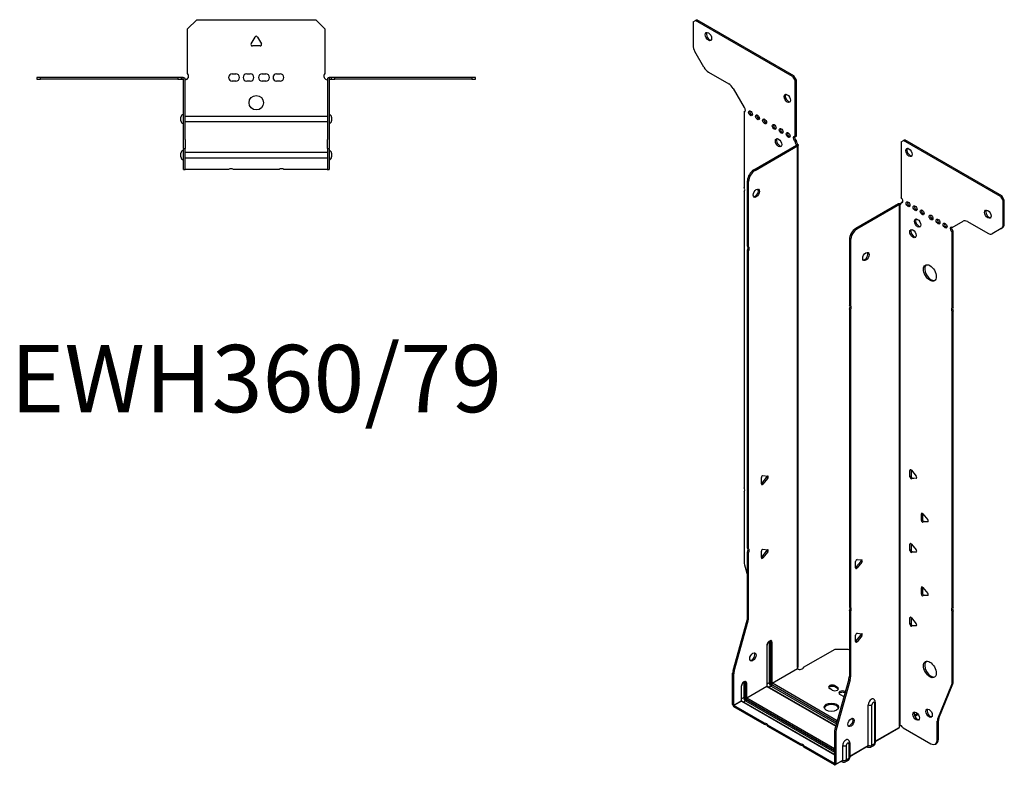
# Model space of a CAD drawing. Units: millimetres. Extents: x -325 to 414, y -536 to 603.
# Drawn here: x -131 to 414, y -536 to -123 of the extents above; entities that cross this region are included whole.
import ezdxf

# ---------------------------------------------------------------- set-up
doc = ezdxf.new("R2010")
doc.units = ezdxf.units.MM
doc.styles.get("Standard").update_dxf_attribs({"font": 'arial.ttf'})

# ---------------------------------------------------------------- blocks, each defined once
blk = doc.blocks.new('EWH360_79-Top')
for p, q in [((-38, 26.98), (-33, 31.98)), ((-33, 31.98), (33, 31.98)), ((33, 31.98), (38, 26.98)), ((-38, 2.18), (-38, 26.98)), ((-2.86, 18.63), (-0.69, 22.38)), ((0.69, 22.38), (2.86, 18.63)), ((38, 26.98), (38, 2.18)), ((2.16, 17.43), (-2.16, 17.43)), ((-121.47, 0), (-121.47, -0.9)), ((-119.47, 0), (-121.47, 0)), ((-119.47, -0.9), (-119.47, 0)), ((-43.47, 0), (-119.47, 0)), ((-43.47, 0), (-43.47, -0.9)), ((-41.47, 0), (-43.47, 0)), ((-40.47, 0), (-41.47, 0)), ((-41.47, -0.9), (-41.47, 0)), ((-40.47, -0.6), (-40.47, 0)), ((-13.3, 1.98), (-11.3, 1.98)), ((-5.3, 1.98), (-3.3, 1.98)), ((3.3, 1.98), (5.3, 1.98)), ((11.3, 1.98), (13.3, 1.98)), ((41.47, 0), (40.47, 0)), ((40.47, 0), (40.47, -0.6)), ((43.47, 0), (41.47, 0)), ((41.47, 0), (41.47, -0.9)), ((43.47, -0.9), (43.47, 0)), ((119.47, 0), (43.47, 0)), ((121.47, 0), (119.47, 0)), ((119.47, 0), (119.47, -0.9)), ((121.47, -0.9), (121.47, 0)), ((-121.47, -0.9), (-119.47, -0.9)), ((-43.47, -0.9), (-119.47, -0.9)), ((-43.47, -0.9), (-41.47, -0.9)), ((-41.47, -0.9), (-40.47, -0.9)), ((-40.47, -0.9), (-40.47, -0.6)), ((-40.37, -34.37), (-40.37, -1)), ((-39.47, -34.37), (-39.47, -1)), ((-11.3, -2.02), (-13.3, -2.02)), ((-3.3, -2.02), (-5.3, -2.02)), ((5.3, -2.02), (3.3, -2.02)), ((13.3, -2.02), (11.3, -2.02)), ((39.47, -1), (39.47, -34.37)), ((40.37, -1), (40.37, -34.37)), ((40.47, -0.6), (40.47, -0.9)), ((40.47, -0.9), (41.47, -0.9)), ((41.47, -0.9), (43.47, -0.9)), ((119.47, -0.9), (43.47, -0.9)), ((119.47, -0.9), (121.47, -0.9)), ((-39.47, -21.42), (-39.37, -21.42)), ((-39.37, -21.42), (39.37, -21.42)), ((39.37, -21.42), (39.47, -21.42)), ((-41.72, -24.03), (-41.72, -22.01)), ((-39.37, -24.62), (-39.47, -24.62)), ((39.37, -24.62), (-39.37, -24.62)), ((39.47, -24.62), (39.37, -24.62)), ((41.72, -22.01), (41.72, -24.03)), ((-40.37, -39.37), (-40.37, -34.37)), ((-39.47, -34.37), (-39.47, -39.37)), ((39.47, -39.37), (39.47, -34.37)), ((40.37, -34.37), (40.37, -39.37)), ((-41.72, -44.03), (-41.72, -42.01)), ((-40.37, -39.37), (-40.37, -39.7)), ((-40.37, -39.37), (-39.47, -39.37)), ((-40.37, -50.69), (-40.37, -39.7)), ((-39.47, -39.7), (-39.47, -39.37)), ((-39.47, -50.69), (-39.47, -39.7)), ((-39.47, -41.42), (-39.37, -41.42)), ((-39.37, -41.42), (39.37, -41.42)), ((39.37, -41.42), (39.47, -41.42)), ((39.47, -39.37), (39.47, -39.7)), ((39.47, -39.37), (40.37, -39.37)), ((39.47, -39.7), (39.47, -50.69)), ((40.37, -39.7), (40.37, -39.37)), ((40.37, -39.7), (40.37, -50.69)), ((41.72, -42.01), (41.72, -44.03)), ((-39.37, -44.62), (-39.47, -44.62)), ((39.37, -44.62), (-39.37, -44.62)), ((39.47, -44.62), (39.37, -44.62)), ((-40.37, -51.02), (-40.37, -50.69)), ((-40.37, -51.02), (-39.47, -51.02)), ((-39.47, -50.69), (-39.47, -51.02)), ((-39.47, -51.02), (-39.37, -51.02)), ((-15.32, -51.02), (-39.37, -51.02)), ((12.68, -51.02), (-12.68, -51.02)), ((39.37, -51.02), (15.32, -51.02)), ((39.37, -51.02), (39.47, -51.02)), ((39.47, -51.02), (39.47, -50.69)), ((39.47, -51.02), (40.37, -51.02)), ((40.37, -50.69), (40.37, -51.02))]:
    blk.add_line(p, q)
blk.add_circle((0, -14.02), 4)
for centre, radius, start, end in [((0, 21.98), 0.8, 30, 150), ((-2.16, 18.23), 0.8, 150, 270), ((2.16, 18.23), 0.8, 270, 30), ((-39.5, 0.78), 2.05, 273.5755, 42.9703), ((-13.3, -0.02), 2, 90, 270), ((-11.3, -0.02), 2, 270, 90), ((-5.3, -0.02), 2, 90, 270), ((-3.3, -0.02), 2, 270, 90), ((3.3, -0.02), 2, 90, 270), ((5.3, -0.02), 2, 270, 90), ((11.3, -0.02), 2, 90, 270), ((13.3, -0.02), 2, 270, 90), ((39.5, 0.78), 2.05, 137.0297, 266.4245), ((-40.47, -1), 0.1, 0, 18.3265), ((-40.47, -1), 1, 0, 18.3265), ((40.47, -1), 1, 161.6735, 180), ((40.47, -1), 0.1, 161.6735, 180), ((-40.22, -22.01), 1.5, 95.7392, 180), ((40.22, -22.01), 1.5, 0, 84.2608), ((-40.22, -24.03), 1.5, 180, 264.2608), ((40.22, -24.03), 1.5, 275.7392, 0), ((-40.22, -42.01), 1.5, 95.7392, 180), ((40.22, -42.01), 1.5, 0, 84.2608), ((-40.22, -44.03), 1.5, 180, 264.2608), ((40.22, -44.03), 1.5, 275.7392, 0), ((-14, -52.52), 2, 48.5904, 131.4096), ((14, -52.52), 2, 48.5904, 131.4096)]:
    blk.add_arc(centre, radius, start, end)
for points, knots in [([(-40.47, 0), (-40.34, 0), (-40.21, -0.03), (-39.97, -0.13), (-39.86, -0.2), (-39.71, -0.35), (-39.66, -0.41), (-39.58, -0.54), (-39.55, -0.61), (-39.52, -0.69)], [0, 0, 0, 0, 0.0398384, 0.0398384, 0.0791351, 0.0791351, 0.1025996, 0.1025996, 0.1260856, 0.1260856, 0.1260856, 0.1260856]), ([(39.52, -0.69), (39.56, -0.56), (39.63, -0.45), (39.8, -0.25), (39.9, -0.17), (40.08, -0.08), (40.16, -0.05), (40.31, -0.01), (40.39, 0), (40.47, 0)], [0, 0, 0, 0, 0.0388321, 0.0388321, 0.0776902, 0.0776902, 0.1017558, 0.1017558, 0.1257827, 0.1257827, 0.1257827, 0.1257827]), ([(-40.38, -0.97), (-40.38, -0.96), (-40.38, -0.95), (-40.39, -0.94), (-40.4, -0.93), (-40.42, -0.92), (-40.43, -0.91), (-40.45, -0.9), (-40.46, -0.9), (-40.47, -0.9)], [0, 0, 0, 0, 0.00270019, 0.00270019, 0.00577332, 0.00577332, 0.0095422, 0.0095422, 0.01545704, 0.01545704, 0.01545704, 0.01545704]), ([(-39.37, -1.27), (-39.39, -1.27), (-39.4, -1.27), (-39.41, -1.27), (-39.42, -1.27), (-39.44, -1.26), (-39.45, -1.26), (-39.46, -1.25), (-39.46, -1.24), (-39.47, -1.22), (-39.47, -1.21), (-39.47, -1.21)], [0, 0, 0, 0, 0.00414947, 0.00414947, 0.00985575, 0.00985575, 0.01607896, 0.01607896, 0.022844, 0.022844, 0.03216191, 0.03216191, 0.03216191, 0.03216191]), ([(39.47, -1.21), (39.47, -1.22), (39.47, -1.24), (39.46, -1.25), (39.45, -1.26), (39.44, -1.26), (39.43, -1.27), (39.41, -1.27), (39.4, -1.27), (39.39, -1.27), (39.38, -1.27), (39.37, -1.27)], [0, 0, 0, 0, 0.00748678, 0.00748678, 0.01585951, 0.01585951, 0.02318816, 0.02318816, 0.02824891, 0.02824891, 0.0322523, 0.0322523, 0.0322523, 0.0322523]), ([(40.47, -0.9), (40.47, -0.9), (40.45, -0.9), (40.43, -0.91), (40.42, -0.91), (40.4, -0.93), (40.4, -0.93), (40.39, -0.95), (40.38, -0.95), (40.38, -0.96), (40.38, -0.96), (40.38, -0.97)], [0, 0, 0, 0, 0.00360947, 0.00360947, 0.00631481, 0.00631481, 0.00848354, 0.00848354, 0.00949281, 0.00949281, 0.01048091, 0.01048091, 0.01048091, 0.01048091])]:
    blk.add_open_spline(points, degree=3, knots=knots)
for points in [[(-39.43, -1.27), (-39.41, -1.27), (-39.39, -1.27), (-39.37, -1.27)], [(39.37, -1.27), (39.39, -1.27), (39.41, -1.27), (39.43, -1.27)]]:
    blk.add_open_spline(points, degree=3)
blk = doc.blocks.new('EWH360_79-ISO')
for p, q in [((-79.8, 215.53), (-78.38, 216.35)), ((-79.8, 215.53), (-79.8, 202.53)), ((-78.38, 216.35), (-77.75, 216.72)), ((-24.64, 185.32), (-78.38, 216.35)), ((-24.01, 185.69), (-77.75, 216.72)), ((-73.76, 190.38), (-78.76, 199.04)), ((-71.26, 187.74), (-60.05, 181.27)), ((-24.01, 185.69), (-24.64, 185.32)), ((-22.59, 183.24), (-24.01, 185.69)), ((-24.64, 185.32), (-23.23, 182.87)), ((-23.23, 182.87), (-22.59, 183.24)), ((-23.23, 151.84), (-23.23, 182.87)), ((-22.59, 152.21), (-22.59, 183.24)), ((-57.55, 178.63), (-51.51, 168.17)), ((-51.51, 168.17), (-51.51, 168.1)), ((-51.51, 165.79), (-50.88, 166.16)), ((-51.51, 165.79), (-51.51, 123.69)), ((-23.23, 151.84), (-22.59, 152.21)), ((-22.59, 149.76), (-23.23, 149.39)), ((-23.23, 148.99), (-23.23, 149.39)), ((-22.59, 149.35), (-23.23, 148.99)), ((-22.59, 149.35), (-22.59, 149.76)), ((-22.52, 147.42), (-22.31, 147.55)), ((-22.52, 147.27), (-22.52, 147.42)), ((-22.31, 147.55), (-21.89, 147.79)), ((-21.59, -141.37), (-21.59, 147.32)), ((35.42, 149.01), (36.83, 149.83)), ((35.42, 149.01), (35.42, 117.98)), ((36.83, 149.83), (37.47, 150.19)), ((90.57, 118.8), (36.83, 149.83)), ((91.21, 119.17), (37.47, 150.19)), ((-46.12, 133.65), (-22.52, 147.27)), ((-45.48, 133.28), (-21.89, 146.9)), ((-21.89, 146.9), (-22.52, 147.27)), ((-22.5, 147.29), (-21.7, 147.05)), ((-21.89, -142.12), (-21.89, 146.9)), ((-45.48, 133.28), (-46.12, 133.65)), ((-49.66, 91.21), (-49.66, 127.52)), ((-49.66, 127.52), (-49.02, 127.16)), ((-49.02, 90.84), (-49.02, 127.16)), ((-51.51, 121.53), (-51.51, -42.46)), ((33.93, 114.68), (10.34, 101.05)), ((34.57, 114.31), (33.93, 114.68)), ((34.6, 114.32), (34.19, 114.78)), ((35.35, 114.75), (34.92, 114.5)), ((35.42, 115.53), (36.06, 115.9)), ((35.42, 115.53), (35.42, 115.12)), ((91.21, 119.17), (90.57, 118.8)), ((90.57, 118.8), (91.99, 116.35)), ((92.62, 116.72), (91.21, 119.17)), ((91.99, 116.35), (92.62, 116.72)), ((91.99, 103.34), (91.99, 116.35)), ((92.62, 103.71), (92.62, 116.72)), ((34.57, 114.31), (10.97, 100.68)), ((34.57, -174.72), (34.57, 114.31)), ((34.92, 114.5), (34.71, 114.38)), ((34.71, 114.38), (34.71, -174.16)), ((63.7, 101.65), (69.74, 105.14)), ((72.24, 104.89), (83.45, 98.42)), ((92.62, 103.71), (91.99, 103.34)), ((10.97, 100.68), (10.34, 101.05)), ((64.34, 99.57), (63.7, 99.2)), ((63.7, 57.17), (63.7, 99.2)), ((64.34, 57.54), (64.34, 99.57)), ((90.95, 101.05), (85.95, 98.17)), ((90.95, 101.05), (91.59, 101.42)), ((6.8, 94.93), (6.8, 58.61)), ((6.8, 94.93), (7.44, 94.56)), ((7.44, 94.56), (7.44, 58.25)), ((-49.66, 91.21), (-49.02, 90.84)), ((-49.66, -75.93), (-49.66, 89.05)), ((-49.02, 88.68), (-49.66, 89.05)), ((-49.02, -76.3), (-49.02, 88.68)), ((6.8, 58.61), (7.44, 58.25)), ((6.8, 56.45), (6.8, -108.52)), ((7.44, 56.08), (6.8, 56.45)), ((7.44, 56.08), (7.44, -108.89)), ((63.7, 57.17), (64.34, 57.54)), ((64.34, 55.38), (63.7, 55.01)), ((63.7, -108.98), (63.7, 55.01)), ((64.34, -108.62), (64.34, 55.38)), ((40.9, -32.59), (40.34, -32.92)), ((40.97, -32.63), (40.97, -36.08)), ((-41.98, -40.36), (-41.98, -36.82)), ((-41.77, -40.06), (-39.12, -36.77)), ((-41.14, -35.77), (-38.48, -36)), ((-38.48, -37.13), (-41.14, -40.43)), ((-38.48, -37.13), (-39.12, -36.77)), ((40.34, -36.45), (40.34, -32.92)), ((40.97, -36.08), (40.34, -36.45)), ((41.18, -32.84), (43.83, -36.14)), ((41.82, -37.14), (41.18, -37.51)), ((43.83, -37.27), (41.18, -37.51)), ((41.82, -37.14), (44.11, -36.93)), ((44.04, -37.15), (43.83, -37.27)), ((-41.14, -40.43), (-41.77, -40.06)), ((-51.51, -44.62), (-51.51, -83.66)), ((47.26, -56.68), (46.7, -57)), ((46.7, -60.54), (46.7, -57)), ((47.34, -56.72), (47.34, -60.17)), ((47.55, -56.93), (50.2, -60.22)), ((47.34, -60.17), (46.7, -60.54)), ((48.18, -61.22), (47.55, -61.59)), ((50.2, -61.36), (47.55, -61.59)), ((48.18, -61.22), (50.48, -61.02)), ((50.41, -61.24), (50.2, -61.36)), ((-49.66, -75.93), (-49.02, -76.3)), ((40.9, -73.41), (40.34, -73.74)), ((40.34, -77.27), (40.34, -73.74)), ((40.97, -73.46), (40.97, -76.91)), ((41.18, -73.66), (43.83, -76.96)), ((-49.66, -114.22), (-49.66, -78.09)), ((-49.02, -78.46), (-49.66, -78.09)), ((-49.02, -114.58), (-49.02, -78.46)), ((-41.98, -81.18), (-41.98, -77.65)), ((-41.77, -80.89), (-39.12, -77.59)), ((-41.14, -81.26), (-41.77, -80.89)), ((-41.14, -76.59), (-38.48, -76.83)), ((-38.48, -77.96), (-41.14, -81.26)), ((-38.48, -77.96), (-39.12, -77.59)), ((40.97, -76.91), (40.34, -77.27)), ((41.82, -77.96), (41.18, -78.33)), ((43.83, -78.09), (41.18, -78.33)), ((41.82, -77.96), (44.11, -77.76)), ((44.04, -77.97), (43.83, -78.09)), ((-51.28, -85.26), (-49.66, -91.08)), ((10.23, -86.83), (10.23, -83.3)), ((10.44, -86.54), (13.09, -83.24)), ((10.44, -86.54), (11.08, -86.91)), ((11.08, -82.24), (13.73, -82.48)), ((13.73, -83.61), (11.08, -86.91)), ((13.09, -83.24), (13.73, -83.61)), ((47.26, -97.5), (46.7, -97.83)), ((46.7, -101.36), (46.7, -97.83)), ((47.34, -97.55), (47.34, -100.99)), ((47.55, -97.75), (50.2, -101.05)), ((47.34, -100.99), (46.7, -101.36)), ((48.18, -102.05), (47.55, -102.42)), ((50.2, -102.18), (47.55, -102.42)), ((48.18, -102.05), (50.48, -101.84)), ((50.41, -102.06), (50.2, -102.18)), ((6.8, -108.52), (7.44, -108.89)), ((63.7, -108.98), (64.34, -108.62)), ((-49.02, -114.58), (-49.66, -114.22)), ((6.8, -110.68), (6.8, -146.81)), ((7.44, -111.05), (6.8, -110.68)), ((7.44, -111.05), (7.44, -147.18)), ((40.9, -114.24), (40.34, -114.56)), ((40.97, -114.28), (40.97, -117.73)), ((41.18, -114.49), (43.83, -117.79)), ((64.34, -110.78), (63.7, -111.15)), ((63.7, -150.18), (63.7, -111.15)), ((64.34, -149.81), (64.34, -110.78)), ((-57.66, -143.66), (-49.89, -115.82)), ((-57.02, -144.03), (-49.26, -116.18)), ((-49.89, -115.82), (-49.26, -116.18)), ((40.34, -118.1), (40.34, -114.56)), ((40.97, -117.73), (40.34, -118.1)), ((41.82, -118.79), (41.18, -119.15)), ((43.83, -118.92), (41.18, -119.15)), ((41.82, -118.79), (44.11, -118.58)), ((44.04, -118.8), (43.83, -118.92)), ((10.23, -127.66), (10.23, -124.12)), ((10.44, -127.37), (13.09, -124.07)), ((11.08, -123.07), (13.73, -123.3)), ((13.73, -124.44), (11.08, -127.73)), ((13.09, -124.07), (13.73, -124.44)), ((-38.94, -129.94), (-38.94, -152.39)), ((-38.8, -152.19), (-38.8, -129.73)), ((-37.63, -128.08), (-37.63, -150.53)), ((-36.93, -150.53), (-36.93, -128.08)), ((-36.93, -128.08), (-36.68, -128.22)), ((-36.68, -128.22), (-36.68, -150.68)), ((-35.97, -150.68), (-35.97, -128.22)), ((10.44, -127.37), (11.08, -127.73)), ((-18.6, -141.93), (-1.06, -131.8)), ((-1.06, -131.8), (6.01, -131.8)), ((6.01, -131.8), (6.8, -132.26)), ((-57.89, -162.6), (-57.89, -145.26)), ((-57.89, -145.26), (-57.26, -145.63)), ((-57.02, -144.03), (-57.66, -143.66)), ((-57.26, -162.96), (-57.26, -145.63)), ((-35.97, -150.68), (-22.03, -142.63)), ((-22, -142.77), (-35.9, -150.8)), ((7.44, -147.18), (6.8, -146.81)), ((-53.08, -152.47), (-53.08, -160.56)), ((-52.94, -160.35), (-52.94, -152.27)), ((-51.78, -150.61), (-51.78, -158.7)), ((-51.07, -158.7), (-51.07, -150.61)), ((-51.07, -150.61), (-50.82, -150.76)), ((-50.82, -150.76), (-50.82, -158.84)), ((-50.11, -158.84), (-50.11, -150.76)), ((-50.11, -158.84), (-38.94, -152.39)), ((-38.87, -152.51), (-50.04, -158.96)), ((-38.87, -152.51), (-0.72, -174.54)), ((-37.63, -150.53), (-38.8, -151.2)), ((-0.68, -174.39), (-38.62, -152.49)), ((-36.61, -152.31), (-37.77, -152.98)), ((-36.61, -152.31), (-0.36, -173.24)), ((-36.25, -151.41), (-0.09, -172.29)), ((-0.16, -172.53), (-36.25, -151.7)), ((0.1, -171.59), (-35.9, -150.8)), ((-1.27, -152.09), (0.14, -152.91)), ((-1.27, -152.09), (-1.27, -152.83)), ((6.57, -148.41), (-1.2, -176.26)), ((7.2, -148.78), (-0.56, -176.62)), ((6.57, -148.41), (7.2, -148.78)), ((55.7, -170.39), (63.47, -151.51)), ((56.34, -170.02), (64.11, -151.14)), ((63.47, -151.51), (64.11, -151.14)), ((64.34, -149.81), (63.7, -150.18)), ((-2.69, -154.54), (-4.1, -153.73)), ((0.14, -153.64), (-1.27, -152.83)), ((0.14, -152.91), (0.14, -153.64)), ((2.97, -157.81), (1.56, -156.99)), ((4.38, -155.36), (4.6, -155.48)), ((4.38, -155.36), (4.38, -156.09)), ((4.42, -156.11), (4.38, -156.09)), ((-57.89, -162.6), (-57.26, -162.96)), ((-57.26, -162.96), (-53.08, -160.56)), ((-53.01, -160.68), (-57.19, -163.09)), ((-40.18, -172.9), (-57.19, -163.09)), ((-57.19, -163.09), (-57.19, -163.82)), ((-53.01, -160.68), (-1.43, -190.46)), ((-51.78, -158.7), (-52.94, -159.37)), ((-1.43, -190.29), (-52.76, -160.65)), ((-50.75, -160.47), (-51.91, -161.14)), ((-50.75, -160.47), (-1.43, -188.95)), ((-50.4, -159.58), (-1.43, -187.84)), ((-1.43, -188.13), (-50.4, -159.86)), ((-1.43, -187.03), (-50.04, -158.96)), ((17.23, -185.15), (17.23, -162.7)), ((19.24, -185.09), (19.24, -162.64)), ((20.67, -161.82), (20.67, -184.27)), ((21.11, -161.2), (21.11, -183.66)), ((-40.18, -173.64), (-57.19, -163.82)), ((44.54, -167.53), (42.83, -168.52)), ((44.93, -168.04), (43.08, -169.11)), ((-40.18, -173.64), (-40.18, -172.9)), ((-20.38, -184.34), (-38.31, -173.98)), ((-38.31, -173.98), (-38.31, -174.72)), ((55.47, -171.71), (56.1, -171.35)), ((55.47, -182.22), (55.47, -171.71)), ((56.34, -170.02), (55.7, -170.39)), ((56.1, -181.86), (56.1, -171.35)), ((-20.38, -185.07), (-38.31, -174.72)), ((-1.43, -177.86), (-1.43, -195.19)), ((-1.43, -177.86), (-0.8, -178.22)), ((-0.56, -176.62), (-1.2, -176.26)), ((-0.8, -178.22), (-0.8, -195.56)), ((21.11, -182.91), (34.42, -175.22)), ((34.18, -175.7), (21.11, -183.25)), ((36.52, -175.36), (51.93, -184.27)), ((-20.38, -185.07), (-20.38, -184.34)), ((-1.5, -195.23), (-18.51, -185.42)), ((-18.51, -185.42), (-18.51, -186.15)), ((3.09, -193.31), (3.09, -185.23)), ((5.1, -193.26), (5.1, -185.17)), ((6.53, -184.35), (6.53, -192.43)), ((6.97, -183.74), (6.97, -191.82)), ((6.97, -191.08), (17.23, -185.15)), ((20.18, -185.34), (18.76, -186.17)), ((20.67, -184.27), (19.24, -185.09)), ((54.43, -184.51), (55.07, -184.15)), ((56.1, -181.86), (55.47, -182.22)), ((-1.5, -195.97), (-18.51, -186.15)), ((17.03, -185.61), (6.97, -191.42)), ((16.48, -185.92), (16.83, -186.13)), ((-1.5, -195.23), (-1.43, -195.19)), ((-1.5, -195.97), (-1.5, -195.23)), ((-1.43, -195.19), (-0.8, -195.56)), ((2.88, -193.77), (-1, -196.02)), ((-0.8, -195.56), (3.09, -193.31)), ((2.34, -194.09), (2.69, -194.29)), ((6.04, -193.51), (4.61, -194.33)), ((6.53, -192.43), (5.1, -193.26))]:
    blk.add_line(p, q)
for centre, major_axis in [((-71.31, 207.37), (1.25, -2.17)), ((-27.61, 173.15), (1.25, -2.17)), ((-47.98, 164.91), (-0.75, 1.3)), ((-44.09, 162.66), (-0.75, 1.3)), ((-40.2, 160.42), (-0.75, 1.3)), ((-34.9, 157.36), (-0.75, 1.3)), ((-31.01, 155.11), (-0.75, 1.3)), ((-27.12, 152.87), (-0.75, 1.3)), ((-32.42, 148.58), (1.25, -2.17)), ((39.8, 143.21), (-1.25, 2.17)), ((-44.78, 120.62), (1.25, 2.17)), ((39.31, 114.51), (-0.75, 1.3)), ((43.2, 112.27), (-0.75, 1.3)), ((47.09, 110.02), (-0.75, 1.3)), ((83.5, 109), (-1.25, 2.17)), ((44.61, 104.1), (-1.25, 2.17)), ((52.04, 107.16), (-0.75, 1.3)), ((55.93, 104.92), (-0.75, 1.3)), ((59.82, 102.67), (-0.75, 1.3)), ((42, 98.26), (-1.25, 2.17)), ((15.92, 85.58), (-1.25, -2.17)), ((51.4, 76.5), (-2.5, 4.33)), ((-46.65, -136.18), (1.25, 2.17)), ((51.4, -143.13), (-2.5, 4.33)), ((-3.18, -164.05), (4, 0)), ((43.8, -168.96), (-1.25, 2.17)), ((50.94, -167.36), (-1.25, 2.17)), ((7.69, -172.45), (-1.25, -2.17))]:
    blk.add_ellipse(centre, major_axis=major_axis, ratio=0.57735)
for centre, major_axis, start_param, end_param in [((-70.68, 207.73), (-1.25, 2.17), 0.257391, 2.884202), ((-76.26, 200.48), (-2.5, 4.33), 0.785398, 1.570796), ((-71.26, 191.82), (-2.5, 4.33), 1.570796, 2.356194), ((-60.05, 177.18), (-2.5, 4.33), 4.712389, 5.497787), ((-26.98, 173.52), (-1.25, 2.17), 0.257391, 2.884202), ((-51.87, 167.15), (0.75, -1.3), 5.837624, 8.299543), ((-51.23, 167.52), (0.75, -1.3), 5.837624, 5.845036), ((-47.34, 165.28), (0.75, -1.3), 3.579742, 5.845036), ((-43.45, 163.03), (0.75, -1.3), 3.579742, 5.845036), ((-39.56, 160.79), (0.75, -1.3), 3.579742, 5.845036), ((-34.26, 157.72), (0.75, -1.3), 3.579742, 5.845036), ((-30.37, 155.48), (0.75, -1.3), 3.579742, 5.845036), ((-26.48, 153.23), (0.75, -1.3), 3.579742, 5.845036), ((-31.79, 148.95), (-1.25, 2.17), 0.257391, 2.884202), ((-23.23, 150.62), (-0.75, 1.3), 5.497787, 8.63938), ((-22.59, 150.99), (0.75, -1.3), 3.579742, 5.497787), ((-22.17, 148.37), (0.75, -1.3), 3.926991, 5.15795), ((-21.53, 148.74), (-0.75, 1.3), 0.785398, 2.016358), ((-22.59, 147.31), (0.1, 0), 5.497787, 5.817645), ((-22.59, 147.31), (-1, 0), 2.356194, 2.676053), ((40.44, 143.58), (-1.25, 2.17), 0.257391, 2.884202), ((-46.12, 129.57), (-2.5, -4.33), 3.926991, 5.497787), ((-45.48, 129.2), (2.5, 4.33), 0.785398, 2.356194), ((-52.58, 123.23), (1, -1.73), 0.062664, 1.508132), ((-45.41, 120.99), (-1.25, -2.17), 0.257391, 2.884202), ((34.64, 114.27), (1, 0), 2.036336, 2.356194), ((34.36, 115.74), (0.75, -1.3), 5.837624, 7.068583), ((35, 116.1), (-0.75, 1.3), 2.696031, 2.703444), ((35.42, 116.76), (0.75, -1.3), 5.497787, 8.63938), ((36.06, 117.13), (0.75, -1.3), 5.497787, 5.845036), ((39.95, 114.88), (0.75, -1.3), 3.579742, 5.845036), ((34.64, 114.27), (-0.1, 0), 5.177929, 5.497787), ((43.83, 112.63), (0.75, -1.3), 3.579742, 5.845036), ((47.72, 110.39), (0.75, -1.3), 3.579742, 5.845036), ((84.14, 109.37), (-1.25, 2.17), 0.257391, 2.884202), ((45.25, 104.47), (-1.25, 2.17), 0.257391, 2.884202), ((52.67, 107.53), (0.75, -1.3), 3.579742, 5.845036), ((56.56, 105.29), (0.75, -1.3), 3.579742, 5.845036), ((60.45, 103.04), (0.75, -1.3), 3.579742, 5.845036), ((72.24, 100.81), (-2.5, 4.33), 5.497787, 6.283185), ((89.09, 105.75), (2.5, -4.33), 0, 0.785398), ((10.34, 96.97), (-2.5, -4.33), 3.926991, 5.497787), ((10.97, 96.6), (2.5, 4.33), 0.785398, 2.356194), ((42.63, 98.63), (-1.25, 2.17), 0.257391, 2.884202), ((63.7, 100.43), (-0.75, 1.3), 5.497787, 8.63938), ((64.34, 100.8), (0.75, -1.3), 3.579742, 5.497787), ((83.45, 102.5), (2.5, -4.33), 5.497787, 6.283185), ((88.45, 105.38), (2.5, -4.33), 0, 0.785398), ((-50.72, 89.52), (1, 1.73), 4.775053, 6.220521), ((-50.08, 89.15), (1, 1.73), 4.775053, 6.220521), ((15.29, 85.95), (-1.25, -2.17), 0.257391, 2.884202), ((52.04, 76.87), (-2.5, 4.33), 0.127625, 3.013967), ((5.74, 56.92), (1, 1.73), 4.775053, 6.220521), ((6.38, 56.55), (1, 1.73), 4.775053, 6.220521), ((64.76, 55.48), (-1, 1.73), 0.062664, 1.508132), ((65.4, 55.85), (-1, 1.73), 0.062664, 1.508132), ((40.9, -33.24), (-0.4, 0.693), 4.974188, 7.068583), ((-41.42, -36.5), (0.4, 0.693), 0.261799, 2.356194), ((-39.4, -36.36), (0.4, 0.693), 4.45059, 5.603046), ((-38.77, -36.73), (0.4, 0.693), 4.45059, 6.544985), ((40.9, -36.78), (0.4, -0.693), 3.926991, 6.021386), ((41.54, -36.41), (0.4, -0.693), 3.926991, 6.021386), ((43.55, -36.54), (0.4, -0.693), 6.021386, 8.115781), ((-52.58, -42.93), (1, -1.73), 0.062664, 1.508132), ((-42.06, -39.66), (0.4, 0.693), 4.052319, 4.45059), ((-41.42, -40.03), (-0.4, -0.693), 5.497787, 7.592182), ((47.26, -57.33), (-0.4, 0.693), 4.974188, 7.068583), ((47.26, -60.86), (0.4, -0.693), 3.926991, 6.021386), ((47.9, -60.5), (0.4, -0.693), 3.926991, 6.021386), ((49.92, -60.63), (0.4, -0.693), 6.021386, 8.115781), ((-50.72, -77.62), (1, 1.73), 4.775053, 6.220521), ((-50.08, -77.99), (1, 1.73), 4.775053, 6.220521), ((40.9, -74.07), (-0.4, 0.693), 4.974188, 7.068583), ((-41.42, -77.32), (0.4, 0.693), 0.261799, 2.356194), ((-42.06, -80.49), (0.4, 0.693), 4.052319, 4.45059), ((-41.42, -80.85), (-0.4, -0.693), 5.497787, 7.592182), ((-39.4, -77.19), (0.4, 0.693), 4.45059, 5.603046), ((-38.77, -77.56), (0.4, 0.693), 4.45059, 6.544985), ((40.9, -77.6), (0.4, -0.693), 3.926991, 6.021386), ((41.54, -77.23), (0.4, -0.693), 3.926991, 6.021386), ((43.55, -77.36), (0.4, -0.693), 6.021386, 8.115781), ((-47.98, -85.7), (-2.5, 4.33), 0.785398, 1.151917), ((10.8, -82.97), (0.4, 0.693), 0.261799, 2.356194), ((10.16, -86.14), (0.4, 0.693), 4.052319, 4.45059), ((10.8, -86.51), (-0.4, -0.693), 5.497787, 7.592182), ((12.81, -82.84), (0.4, 0.693), 4.45059, 5.603046), ((13.45, -83.21), (0.4, 0.693), 4.45059, 6.544985), ((47.26, -98.15), (-0.4, 0.693), 4.974188, 7.068583), ((47.26, -101.69), (0.4, -0.693), 3.926991, 6.021386), ((47.9, -101.32), (0.4, -0.693), 3.926991, 6.021386), ((49.92, -101.45), (0.4, -0.693), 6.021386, 8.115781), ((5.74, -110.22), (1, 1.73), 4.775053, 6.220521), ((6.38, -110.58), (1, 1.73), 4.775053, 6.220521), ((64.76, -110.68), (-1, 1.73), 0.062664, 1.508132), ((65.4, -110.31), (-1, 1.73), 0.062664, 1.508132), ((-53.19, -116.26), (-2.5, -4.33), 1.989675, 2.356194), ((40.9, -114.89), (-0.4, 0.693), 4.974188, 7.068583), ((-52.56, -116.63), (2.5, 4.33), 5.131268, 5.497787), ((40.9, -118.43), (0.4, -0.693), 3.926991, 6.021386), ((41.54, -118.06), (0.4, -0.693), 3.926991, 6.021386), ((43.55, -118.19), (0.4, -0.693), 6.021386, 8.115781), ((10.8, -123.8), (0.4, 0.693), 0.261799, 2.356194), ((12.81, -123.67), (0.4, 0.693), 4.45059, 5.603046), ((13.45, -124.03), (0.4, 0.693), 4.45059, 6.544985), ((-37.46, -129.08), (1.05, 1.82), 5.497787, 8.63938), ((-39.3, -129.73), (0.5, 0), 5.497787, 6.283185), ((-38.41, -128.53), (0.55, 0.953), 5.497787, 5.995637), ((-37.28, -128.28), (-0.5, 0), 3.926991, 5.497787), ((-38.06, -128.73), (0.8, 1.39), 5.497787, 6.093006), ((-37.81, -128.87), (0.8, 1.39), 5.497787, 6.283185), ((-36.33, -128.02), (-0.5, 0), 0.785398, 2.356194), ((10.16, -126.96), (0.4, 0.693), 4.052319, 4.45059), ((10.8, -127.33), (-0.4, -0.693), 5.497787, 7.592182), ((-47.29, -135.82), (-1.25, -2.17), 0.257391, 2.884202), ((52.04, -142.77), (-2.5, 4.33), 0.127625, 3.013967), ((-54.36, -143.22), (-2.5, -4.33), 5.131268, 5.497787), ((-53.72, -143.59), (2.5, 4.33), 1.989675, 2.356194), ((-20.63, -142.22), (1.03, 1.78), 1.838023, 2.109807), ((-20.65, -141.89), (2.05, 0), 3.989396, 6.24776), ((3.27, -148.85), (-2.5, -4.33), 1.989675, 2.356194), ((3.9, -149.22), (2.5, 4.33), 5.131268, 5.497787), ((-51.6, -151.61), (1.05, 1.82), 5.497787, 8.63938), ((-53.44, -152.27), (0.5, 0), 5.497787, 6.283185), ((-52.55, -151.06), (0.55, 0.953), 5.497787, 5.995637), ((-51.42, -150.82), (-0.5, 0), 3.926991, 5.497787), ((-52.2, -151.27), (0.8, 1.39), 5.497787, 6.093006), ((-51.95, -151.41), (0.8, 1.39), 5.497787, 6.283185), ((-50.47, -150.55), (-0.5, 0), 0.785398, 2.356194), ((-39.3, -152.19), (0.5, 0), 5.497787, 6.283185), ((-38.87, -152.43), (0.05, -0.0866), 3.926991, 5.497787), ((-38.87, -152.92), (0.25, 0.433), 0, 0.785398), ((-37.28, -150.74), (-0.5, 0), 3.926991, 5.497787), ((-36.61, -151.12), (0.73, -1.26), 3.926991, 5.497787), ((-36.25, -150.92), (-0.475, 0.823), 0.785398, 2.356194), ((-36.25, -150.92), (0.3, -0.52), 3.926991, 5.497787), ((-36.33, -150.47), (-0.5, 0), 0.785398, 2.356194), ((-36.61, -151.9), (-0.25, -0.433), 0.785398, 2.356194), ((-35.9, -151.21), (-0.25, -0.433), 3.926991, 5.497787), ((-35.9, -150.72), (-0.05, 0.0866), 0.785398, 2.356194), ((-2.69, -152.91), (-2, 0), 3.926991, 7.068583), ((-2.69, -153.64), (-2, 0), 3.926991, 5.959357), ((60.17, -148.14), (2.5, -4.33), 0.418879, 0.785398), ((60.81, -147.77), (-2.5, 4.33), 3.560472, 3.926991), ((-1.27, -153.73), (2, 0), 3.926991, 7.068583), ((-1.27, -154.46), (2, 0), 0.323828, 0.785398), ((2.97, -156.18), (-2, 0), 3.926991, 7.068583), ((2.97, -156.91), (-2, 0), 3.926991, 5.959357), ((4.38, -156.99), (-2, 0), 0.785398, 1.307278), ((-57.19, -163), (-0.5, 0.866), 0.785398, 2.356194), ((-57.19, -163), (0.05, -0.0866), 3.926991, 5.497787), ((-53.44, -160.35), (0.5, 0), 5.497787, 6.283185), ((-53.01, -160.6), (0.05, -0.0866), 3.926991, 5.497787), ((-53.01, -161.09), (0.25, 0.433), 0, 0.785398), ((-51.42, -158.9), (-0.5, 0), 3.926991, 5.497787), ((-50.75, -159.29), (0.73, -1.26), 3.926991, 5.497787), ((-50.4, -159.09), (-0.475, 0.823), 0.785398, 2.356194), ((-50.4, -159.09), (0.3, -0.52), 3.926991, 5.497787), ((-50.47, -158.64), (-0.5, 0), 0.785398, 2.356194), ((-50.75, -160.07), (-0.25, -0.433), 0.785398, 2.356194), ((-50.04, -159.37), (-0.25, -0.433), 3.926991, 5.497787), ((-50.04, -158.88), (-0.05, 0.0866), 0.785398, 2.356194), ((-3.18, -164.79), (4, 0), 0.159778, 2.981815), ((19, -161.68), (1.25, 2.17), 6.212058, 8.63938), ((18.18, -162.03), (-1.5, 0), 0.885566, 2.356194), ((19.96, -162.23), (0.504, 0.873), 5.497787, 8.63938), ((19.61, -161.2), (1.5, 0), 5.497787, 6.283185), ((44.44, -168.59), (-1.25, 2.17), 0.257391, 2.884202), ((51.58, -167), (-1.25, 2.17), 0.257391, 2.884202), ((-40.31, -174.06), (2, 0), 0.062664, 1.508132), ((-40.31, -174.79), (2, 0), 0.062664, 1.508132), ((7.05, -172.09), (-1.25, -2.17), 0.257391, 2.884202), ((35.53, -176.02), (-1.03, 1.78), 4.747814, 6.095144), ((59, -173.75), (2.5, -4.33), 3.560472, 3.926991), ((59.64, -173.39), (-2.5, 4.33), 0.418879, 0.785398), ((2.1, -175.81), (-2.5, -4.33), 5.131268, 5.497787), ((2.74, -176.18), (2.5, 4.33), 1.989675, 2.356194), ((35.83, -174.82), (1.03, 1.78), 1.838023, 2.109807), ((-20.51, -185.49), (2, 0), 0.062664, 1.508132), ((-20.51, -186.22), (2, 0), 0.062664, 1.508132), ((4.86, -184.21), (1.25, 2.17), 6.212058, 8.63938), ((4.04, -184.56), (1.5, 0), 4.027158, 5.497787), ((5.81, -184.76), (0.504, 0.873), 5.497787, 8.63938), ((5.47, -183.74), (1.5, 0), 5.497787, 6.283185), ((16.53, -184.74), (0.5, -0.866), 0, 0.785398), ((18.18, -184.48), (-1.5, 0), 0.885566, 2.356194), ((17.58, -184.13), (1.17, -2.04), 0, 0.785398), ((19.01, -183.31), (1.17, -2.04), 0, 0.785398), ((19.61, -183.66), (1.5, 0), 5.497787, 6.283185), ((51.93, -180.18), (2.5, -4.33), 5.497787, 7.068583), ((52.57, -179.82), (2.5, -4.33), 0, 0.785398), ((17.58, -184.83), (-0.75, -1.3), 5.883417, 6.283185), ((-1.5, -195.15), (0.05, -0.0866), 5.497787, 7.068583), ((-1.5, -195.15), (0.5, -0.866), 5.497787, 7.068583), ((3.44, -192.99), (-0.75, -1.3), 5.883417, 6.283185), ((2.38, -192.91), (0.5, -0.866), 0, 0.785398), ((4.04, -192.64), (-1.5, 0), 0.885566, 2.356194), ((3.44, -192.3), (1.17, -2.04), 0, 0.785398), ((4.86, -191.47), (1.17, -2.04), 0, 0.785398), ((5.47, -191.82), (1.5, 0), 5.497787, 6.283185)]:
    blk.add_ellipse(centre, major_axis=major_axis, ratio=0.57735, start_param=start_param, end_param=end_param)
for points, knots in [([(-22.5, 147.29), (-22.5, 147.29), (-22.5, 147.3), (-22.49, 147.31), (-22.49, 147.32), (-22.5, 147.34), (-22.5, 147.36), (-22.51, 147.39), (-22.52, 147.41), (-22.52, 147.42)], [0, 0, 0, 0, 0.00270019, 0.00270019, 0.00577332, 0.00577332, 0.0095422, 0.0095422, 0.01545704, 0.01545704, 0.01545704, 0.01545704]), ([(-21.89, 147.79), (-21.79, 147.72), (-21.72, 147.65), (-21.62, 147.49), (-21.59, 147.4), (-21.59, 147.28), (-21.6, 147.23), (-21.64, 147.14), (-21.67, 147.09), (-21.7, 147.05)], [0, 0, 0, 0, 0.0398384, 0.0398384, 0.0791351, 0.0791351, 0.1025996, 0.1025996, 0.1260856, 0.1260856, 0.1260856, 0.1260856]), ([(34.19, 114.78), (34.31, 114.82), (34.43, 114.84), (34.69, 114.86), (34.82, 114.86), (35.02, 114.84), (35.09, 114.82), (35.23, 114.79), (35.29, 114.77), (35.35, 114.75)], [0, 0, 0, 0, 0.0388321, 0.0388321, 0.0776902, 0.0776902, 0.1017558, 0.1017558, 0.1257827, 0.1257827, 0.1257827, 0.1257827]), ([(34.71, 114.38), (34.71, 114.37), (34.7, 114.36), (34.68, 114.35), (34.66, 114.34), (34.64, 114.34), (34.63, 114.33), (34.62, 114.33), (34.62, 114.32), (34.61, 114.32), (34.6, 114.32), (34.6, 114.32)], [0, 0, 0, 0, 0.00360947, 0.00360947, 0.00631481, 0.00631481, 0.00848354, 0.00848354, 0.00949281, 0.00949281, 0.01048091, 0.01048091, 0.01048091, 0.01048091]), ([(-37.01, -127.49), (-37.06, -127.46), (-37.13, -127.44), (-37.33, -127.48), (-37.42, -127.52), (-37.62, -127.62), (-37.73, -127.7), (-37.94, -127.88), (-38.05, -127.99), (-38.26, -128.25), (-38.35, -128.39), (-38.53, -128.69), (-38.6, -128.85), (-38.71, -129.16), (-38.75, -129.31), (-38.79, -129.55), (-38.8, -129.65), (-38.8, -129.73)], [0.785398, 0.785398, 0.785398, 0.785398, 1.256637, 1.256637, 1.535716, 1.535716, 1.805322, 1.805322, 2.083811, 2.083811, 2.369867, 2.369867, 2.658461, 2.658461, 2.943931, 2.943931, 3.141593, 3.141593, 3.141593, 3.141593]), ([(-21.89, -142.12), (-21.85, -142.08), (-21.8, -142), (-21.68, -141.78), (-21.63, -141.64), (-21.6, -141.46), (-21.59, -141.42), (-21.59, -141.37)], [0, 0, 0, 0, 0.01782144, 0.01782144, 0.04484088, 0.04484088, 0.05343744, 0.05343744, 0.05343744, 0.05343744]), ([(-22, -142.77), (-22.02, -142.77), (-22.02, -142.76), (-22.04, -142.75), (-22.04, -142.74), (-22.05, -142.73), (-22.05, -142.71), (-22.05, -142.69), (-22.05, -142.68), (-22.05, -142.65), (-22.04, -142.64), (-22.03, -142.63)], [0, 0, 0, 0, 0.00414947, 0.00414947, 0.00985575, 0.00985575, 0.01607896, 0.01607896, 0.022844, 0.022844, 0.03216191, 0.03216191, 0.03216191, 0.03216191]), ([(-51.15, -150.02), (-51.2, -150), (-51.27, -149.98), (-51.47, -150.02), (-51.56, -150.05), (-51.76, -150.16), (-51.87, -150.23), (-52.08, -150.42), (-52.19, -150.53), (-52.4, -150.78), (-52.5, -150.93), (-52.67, -151.23), (-52.74, -151.39), (-52.85, -151.7), (-52.89, -151.85), (-52.93, -152.09), (-52.94, -152.18), (-52.94, -152.27)], [0.785398, 0.785398, 0.785398, 0.785398, 1.256637, 1.256637, 1.535716, 1.535716, 1.805322, 1.805322, 2.083811, 2.083811, 2.369867, 2.369867, 2.658461, 2.658461, 2.943931, 2.943931, 3.141593, 3.141593, 3.141593, 3.141593]), ([(-38.62, -152.49), (-38.62, -152.49), (-38.63, -152.48), (-38.64, -152.47), (-38.65, -152.47), (-38.67, -152.45), (-38.68, -152.44), (-38.7, -152.42), (-38.71, -152.4), (-38.73, -152.37), (-38.74, -152.35), (-38.76, -152.32), (-38.77, -152.3), (-38.78, -152.27), (-38.78, -152.25), (-38.79, -152.23), (-38.79, -152.21), (-38.8, -152.2), (-38.8, -152.19), (-38.8, -152.19), (-38.8, -152.19), (-38.8, -152.19)], [1.570796, 1.570796, 1.570796, 1.570796, 1.725357, 1.725357, 1.883036, 1.883036, 2.051092, 2.051092, 2.231328, 2.231328, 2.420348, 2.420348, 2.610757, 2.610757, 2.794075, 2.794075, 2.964792, 2.964792, 3.123649, 3.123649, 3.141593, 3.141593, 3.141593, 3.141593]), ([(-52.76, -160.65), (-52.77, -160.65), (-52.77, -160.65), (-52.78, -160.64), (-52.79, -160.63), (-52.81, -160.62), (-52.82, -160.61), (-52.84, -160.58), (-52.85, -160.57), (-52.87, -160.54), (-52.88, -160.52), (-52.9, -160.48), (-52.91, -160.47), (-52.92, -160.43), (-52.93, -160.42), (-52.93, -160.39), (-52.93, -160.38), (-52.94, -160.36), (-52.94, -160.36), (-52.94, -160.35), (-52.94, -160.35), (-52.94, -160.35)], [1.570796, 1.570796, 1.570796, 1.570796, 1.725357, 1.725357, 1.883036, 1.883036, 2.051092, 2.051092, 2.231328, 2.231328, 2.420348, 2.420348, 2.610757, 2.610757, 2.794075, 2.794075, 2.964792, 2.964792, 3.123649, 3.123649, 3.141593, 3.141593, 3.141593, 3.141593]), ([(21.11, -161.2), (21.11, -161.1), (21.1, -161), (21.07, -160.78), (21.05, -160.67), (20.98, -160.45), (20.94, -160.33), (20.82, -160.1), (20.74, -159.98), (20.56, -159.76), (20.46, -159.66), (20.34, -159.57)], [6.2831853, 6.2831853, 6.2831853, 6.2831853, 6.4260396, 6.4260396, 6.5688938, 6.5688938, 6.7117481, 6.7117481, 6.8546023, 6.8546023, 6.9974566, 6.9974566, 6.9974566, 6.9974566]), ([(34.57, -174.72), (34.58, -174.65), (34.59, -174.59), (34.62, -174.43), (34.64, -174.36), (34.67, -174.28), (34.68, -174.25), (34.7, -174.2), (34.71, -174.18), (34.71, -174.16)], [0, 0, 0, 0, 0.02372664, 0.02372664, 0.05543454, 0.05543454, 0.07001065, 0.07001065, 0.08275983, 0.08275983, 0.08275983, 0.08275983]), ([(34.75, -174.16), (34.74, -174.17), (34.72, -174.19), (34.7, -174.22), (34.68, -174.25), (34.67, -174.28), (34.66, -174.29), (34.66, -174.3)], [0.01133603, 0.01133603, 0.01133603, 0.01133603, 0.01741324, 0.01741324, 0.02537721, 0.02537721, 0.02869017, 0.02869017, 0.02869017, 0.02869017]), ([(34.18, -175.7), (34.24, -175.67), (34.3, -175.61), (34.36, -175.49), (34.38, -175.45), (34.41, -175.34), (34.42, -175.28), (34.42, -175.22)], [0.07879447, 0.07879447, 0.07879447, 0.07879447, 0.11561409, 0.11561409, 0.13666308, 0.13666308, 0.15768999, 0.15768999, 0.15768999, 0.15768999]), ([(6.97, -183.74), (6.97, -183.64), (6.96, -183.53), (6.93, -183.32), (6.91, -183.21), (6.84, -182.98), (6.8, -182.86), (6.68, -182.63), (6.6, -182.52), (6.42, -182.3), (6.32, -182.19), (6.2, -182.1)], [0, 0, 0, 0, 0.1428543, 0.1428543, 0.2857085, 0.2857085, 0.4285628, 0.4285628, 0.571417, 0.571417, 0.7142713, 0.7142713, 0.7142713, 0.7142713]), ([(20.18, -185.34), (20.32, -185.26), (20.45, -185.16), (20.67, -184.94), (20.76, -184.82), (20.91, -184.58), (20.96, -184.45), (21.04, -184.21), (21.07, -184.09), (21.1, -183.87), (21.11, -183.76), (21.11, -183.66)], [5.4977871, 5.4977871, 5.4977871, 5.4977871, 5.6548668, 5.6548668, 5.8119464, 5.8119464, 5.969026, 5.969026, 6.1261057, 6.1261057, 6.2831853, 6.2831853, 6.2831853, 6.2831853]), ([(18.76, -186.17), (18.62, -186.25), (18.47, -186.31), (18.16, -186.39), (18.01, -186.41), (17.73, -186.41), (17.59, -186.39), (17.35, -186.34), (17.23, -186.31), (17.02, -186.23), (16.92, -186.18), (16.83, -186.13)], [0.7853982, 0.7853982, 0.7853982, 0.7853982, 0.9424778, 0.9424778, 1.0995574, 1.0995574, 1.2566371, 1.2566371, 1.4137167, 1.4137167, 1.5707963, 1.5707963, 1.5707963, 1.5707963]), ([(4.61, -194.33), (4.47, -194.41), (4.32, -194.47), (4.02, -194.55), (3.87, -194.57), (3.59, -194.57), (3.45, -194.56), (3.2, -194.51), (3.09, -194.47), (2.88, -194.39), (2.78, -194.34), (2.69, -194.29)], [0.7853982, 0.7853982, 0.7853982, 0.7853982, 0.9424778, 0.9424778, 1.0995574, 1.0995574, 1.2566371, 1.2566371, 1.4137167, 1.4137167, 1.5707963, 1.5707963, 1.5707963, 1.5707963]), ([(6.04, -193.51), (6.18, -193.43), (6.31, -193.33), (6.53, -193.11), (6.62, -192.99), (6.76, -192.74), (6.82, -192.62), (6.9, -192.38), (6.93, -192.26), (6.96, -192.03), (6.97, -191.93), (6.97, -191.82)], [5.4977871, 5.4977871, 5.4977871, 5.4977871, 5.6548668, 5.6548668, 5.8119464, 5.8119464, 5.969026, 5.969026, 6.1261057, 6.1261057, 6.2831853, 6.2831853, 6.2831853, 6.2831853])]:
    blk.add_open_spline(points, degree=3, knots=knots)

msp = doc.modelspace()

# ---------------------------------------------------------------- block references
for name, p in [('EWH360_79-Top', (0, -154.79)), ('EWH360_79-ISO', (321.83, -339.52))]:
    msp.add_blockref(name, p)

# ---------------------------------------------------------------- texts
at = {"insert": (0, -326.36), "char_height": 37.235, "attachment_point": 5}
msp.add_mtext('EWH360/79', dxfattribs=at)

doc.saveas('drawing.dxf')
